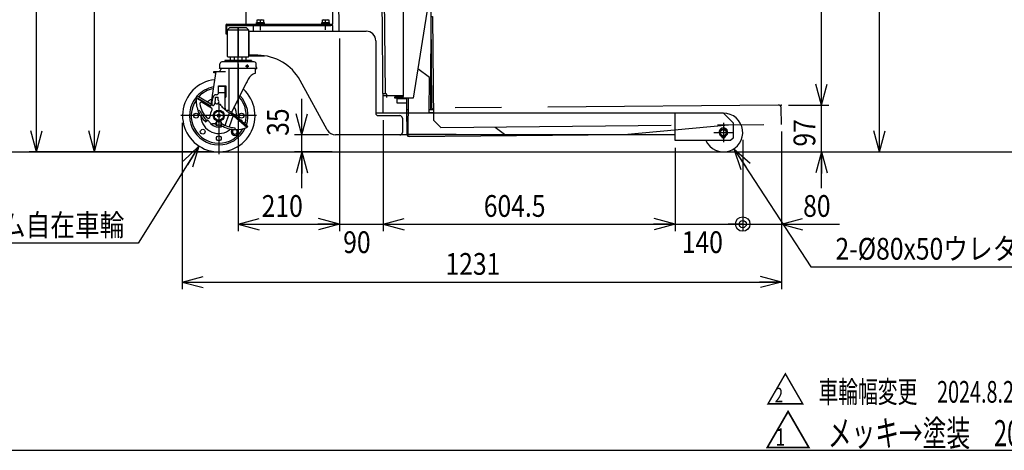
# Model space of a CAD drawing. Extents: x 17 to 364, y 11 to 246.
# Drawn here: x 112 to 248, y 11 to 71 of the extents above; entities that cross this region are included whole.
import ezdxf

# ---------------------------------------------------------------- set-up
doc = ezdxf.new("R2010")
doc.units = 0
doc.linetypes.add('CENTER', pattern=[51, 31.8, -6.4, 6.4, -6.4])
doc.linetypes.add('PHANTOM', pattern=[63.8, 31.8, -6.4, 6.4, -6.4, 6.4, -6.4])
doc.layers.get('0').update_dxf_attribs({"linetype": 'CONTINUOUS'})
for name, color, linetype in [('LAYER002', 7, 'CONTINUOUS'), ('LAYER003', 7, 'CONTINUOUS'), ('LAYER004', 7, 'CONTINUOUS'), ('LAYER005', 7, 'CONTINUOUS'), ('LAYER007', 7, 'CONTINUOUS')]:
    doc.layers.add(name, color=color, linetype=linetype)
doc.styles.add('ED_VECTOR', font='MONOTXT.SHX', dxfattribs={"bigfont": 'BIGFONT.SHX'})
doc.dimstyles.new('EDDIMINFO', dxfattribs={"dimtxt": 3, "dimasz": 3, "dimexe": 1, "dimexo": 1, "dimgap": 1, "dimtad": 1, "dimdec": 0, "dimtxsty": 'ED_VECTOR', "dimblk1": 'EDTIP_ARROW_S', "dimblk2": 'EDTIP_ARROW_E', "dimsah": 1, "dimcen": 2.5, "dimdle": 5, "dimclrd": 5, "dimclre": 5, "dimclrt": 3, "dimazin": 3, "dimtfac": 1, "dimtmove": 0, "dimatfit": 3})

# ---------------------------------------------------------------- blocks, each defined once
blk = doc.blocks.new('EDTIP_ARROW_S')
at = {"color": 0, "linetype": 'CONTINUOUS'}
for q in [(-1, 0), (-0.965926, 0.258819), (-0.965926, -0.258819)]:
    blk.add_line((0, 0), q, dxfattribs=at)
blk = doc.blocks.new('EDDIM043')
at = {"layer": 'LAYER005', "color": 5, "linetype": 'CONTINUOUS'}
for p, q in [((136.805171, 53.215251), (128.390523, 39.843786)), ((128.390523, 39.843786), (88.279487, 39.843786))]:
    blk.add_line(p, q, dxfattribs=at)
at = {"layer": 'LAYER005', "color": 5, "linetype": 'CONTINUOUS', "xscale": 3, "yscale": 3, "rotation": 57.81784}
blk.add_blockref('EDTIP_ARROW_S', (136.805171, 53.215251), dxfattribs=at)
at = {"layer": 'LAYER005', "color": 3, "linetype": 'CONTINUOUS', "style": 'ED_VECTOR', "width": 0.833333}
blk.add_text('2-%%c150x38ゴム自在車輪', height=3, dxfattribs=at).set_placement((89.279484, 40.843787))
blk = doc.blocks.new('EDTIP_ARROW_E')
at = {"color": 0, "linetype": 'CONTINUOUS'}
for q in [(-1, 0), (-0.965926, 0.258819), (-0.965926, -0.258819)]:
    blk.add_line((0, 0), q, dxfattribs=at)
blk = doc.blocks.new('*D41')
at = {"layer": 'LAYER005', "color": 5, "linetype": 'CONTINUOUS'}
for p, q in [((134.469197, 56.44644), (134.469197, 33.479124)), ((134.469197, 34.479124), (217.16754, 34.479124))]:
    blk.add_line(p, q, dxfattribs=at)
at = {"layer": 'LAYER005', "color": 5, "linetype": 'CONTINUOUS', "xscale": 3, "yscale": 3, "rotation": 180}
blk.add_blockref('EDTIP_ARROW_S', (134.469197, 34.479124), dxfattribs=at)
at = {"layer": 'LAYER005', "color": 5, "linetype": 'CONTINUOUS', "xscale": 3, "yscale": 3}
blk.add_blockref('EDTIP_ARROW_E', (217.16754, 34.479124), dxfattribs=at)
at = {"layer": 'LAYER005', "color": 3, "linetype": 'CONTINUOUS', "style": 'ED_VECTOR', "width": 0.833333}
blk.add_text('1231', height=3, dxfattribs=at).set_placement((170.818376, 35.479122))
blk = doc.blocks.new('*D42')
at = {"layer": 'LAYER005', "color": 5, "linetype": 'CONTINUOUS'}
for p, q in [((156.20253, 68.113107), (156.20253, 41.479124)), ((142.20253, 64.579774), (142.20253, 41.479124)), ((142.20253, 42.479124), (156.20253, 42.479124))]:
    blk.add_line(p, q, dxfattribs=at)
at = {"layer": 'LAYER005', "color": 5, "linetype": 'CONTINUOUS', "xscale": 3, "yscale": 3, "rotation": 180}
blk.add_blockref('EDTIP_ARROW_S', (142.20253, 42.479124), dxfattribs=at)
at = {"layer": 'LAYER005', "color": 5, "linetype": 'CONTINUOUS', "xscale": 3, "yscale": 3}
blk.add_blockref('EDTIP_ARROW_E', (156.20253, 42.479124), dxfattribs=at)
at = {"layer": 'LAYER005', "color": 3, "linetype": 'CONTINUOUS', "style": 'ED_VECTOR', "width": 0.833333}
blk.add_text('210', height=3, dxfattribs=at).set_placement((145.452523, 43.479126))
blk = doc.blocks.new('*D43')
at = {"layer": 'LAYER005', "color": 5, "linetype": 'CONTINUOUS'}
for p, q in [((150.995349, 54.780937), (150.995349, 59.780937)), ((154.660707, 54.780937), (149.995349, 54.780937)), ((150.995349, 52.44644), (150.995349, 54.780937)), ((155.20253, 52.44644), (149.995349, 52.44644)), ((150.995349, 47.44644), (150.995349, 52.44644))]:
    blk.add_line(p, q, dxfattribs=at)
at = {"layer": 'LAYER005', "color": 5, "linetype": 'CONTINUOUS', "xscale": 3, "yscale": 3}
for name, p, rotation in [('EDTIP_ARROW_S', (150.995349, 54.780937), 270), ('EDTIP_ARROW_E', (150.995349, 52.44644), 90)]:
    blk.add_blockref(name, p, dxfattribs=dict(at, rotation=rotation))
at = {"layer": 'LAYER005', "color": 3, "linetype": 'CONTINUOUS', "style": 'ED_VECTOR', "width": 0.833333}
blk.add_text('35', height=3, rotation=90, dxfattribs=at).set_placement((149.191146, 54.661686))
blk = doc.blocks.new('*D44')
at = {"layer": 'LAYER005', "color": 5, "linetype": 'CONTINUOUS'}
for p, q in [((162.202301, 56.832133), (162.202301, 41.479124)), ((151.20253, 42.479124), (156.20253, 42.479124)), ((156.20253, 42.479124), (162.202301, 42.479124)), ((162.202301, 42.479124), (167.202301, 42.479124))]:
    blk.add_line(p, q, dxfattribs=at)
at = {"layer": 'LAYER005', "color": 5, "linetype": 'CONTINUOUS', "xscale": 3, "yscale": 3}
blk.add_blockref('EDTIP_ARROW_E', (156.20253, 42.479124), dxfattribs=at)
at = {"layer": 'LAYER005', "color": 5, "linetype": 'CONTINUOUS', "xscale": 3, "yscale": 3, "rotation": 180}
blk.add_blockref('EDTIP_ARROW_S', (162.202301, 42.479124), dxfattribs=at)
at = {"layer": 'LAYER005', "color": 3, "linetype": 'CONTINUOUS', "style": 'ED_VECTOR', "width": 0.833333}
blk.add_text('90', height=3, dxfattribs=at).set_placement((156.702409, 38.479126))
blk = doc.blocks.new('*D45')
at = {"layer": 'LAYER005', "color": 5, "linetype": 'CONTINUOUS'}
for p, q in [((202.50253, 53.013107), (202.50253, 41.479124)), ((162.202301, 42.479124), (202.50253, 42.479124))]:
    blk.add_line(p, q, dxfattribs=at)
at = {"layer": 'LAYER005', "color": 5, "linetype": 'CONTINUOUS', "xscale": 3, "yscale": 3, "rotation": 180}
blk.add_blockref('EDTIP_ARROW_S', (162.202301, 42.479124), dxfattribs=at)
at = {"layer": 'LAYER005', "color": 5, "linetype": 'CONTINUOUS', "xscale": 3, "yscale": 3}
blk.add_blockref('EDTIP_ARROW_E', (202.50253, 42.479124), dxfattribs=at)
at = {"layer": 'LAYER005', "color": 3, "linetype": 'CONTINUOUS', "style": 'ED_VECTOR', "width": 0.833333}
blk.add_text('604.5', height=3, dxfattribs=at).set_placement((176.102409, 43.479126))
blk = doc.blocks.new('EDDIM049')
at = {"layer": 'LAYER005', "color": 5, "linetype": 'CONTINUOUS'}
for p, q in [((211.835863, 54.113107), (211.835863, 41.479124)), ((202.50253, 42.479124), (217.16754, 42.479124))]:
    blk.add_line(p, q, dxfattribs=at)
at = {"layer": 'LAYER005', "color": 3, "linetype": 'CONTINUOUS', "style": 'ED_VECTOR', "width": 0.833333}
blk.add_text('140', height=3, dxfattribs=at).set_placement((203.419189, 38.479126))
blk = doc.blocks.new('EDTIP_BLACKDOT_E')
at = {"color": 0, "linetype": 'CONTINUOUS'}
blk.add_line((0, 0), (-1, 0), dxfattribs=at)
for radius in [0.5, 0.25]:
    blk.add_circle((0, 0), radius, dxfattribs=at)
blk = doc.blocks.new('EDDIM050')
at = {"layer": 'LAYER005', "color": 5, "linetype": 'CONTINUOUS'}
for p, q in [((217.16754, 55.246545), (217.16754, 33.479124)), ((206.835863, 42.479124), (211.835863, 42.479124)), ((217.16754, 42.479124), (225.169833, 42.479124))]:
    blk.add_line(p, q, dxfattribs=at)
at = {"layer": 'LAYER005', "color": 5, "linetype": 'CONTINUOUS', "xscale": 2, "yscale": 2}
blk.add_blockref('EDTIP_BLACKDOT_E', (211.835863, 42.479124), dxfattribs=at)
at = {"layer": 'LAYER005', "color": 5, "linetype": 'CONTINUOUS', "xscale": 3, "yscale": 3, "rotation": 180}
blk.add_blockref('EDTIP_ARROW_S', (217.16754, 42.479124), dxfattribs=at)
at = {"layer": 'LAYER005', "color": 3, "linetype": 'CONTINUOUS', "style": 'ED_VECTOR', "width": 0.833333}
blk.add_text('80', height=3, dxfattribs=at).set_placement((220.168685, 43.479126))
blk = doc.blocks.new('EDDIM051')
at = {"layer": 'LAYER005', "color": 5, "linetype": 'CONTINUOUS'}
for p, q in [((210.623291, 52.877773), (221.230639, 36.571427)), ((221.230639, 36.571427), (265.629573, 36.571427))]:
    blk.add_line(p, q, dxfattribs=at)
at = {"layer": 'LAYER005', "color": 5, "linetype": 'CONTINUOUS', "xscale": 3, "yscale": 3, "rotation": 123.044174}
blk.add_blockref('EDTIP_ARROW_S', (210.623291, 52.877773), dxfattribs=at)
at = {"layer": 'LAYER005', "color": 3, "linetype": 'CONTINUOUS', "style": 'ED_VECTOR', "width": 0.833333}
blk.add_text('2-%%c80x50ウレタン固定車輪', height=3, dxfattribs=at).set_placement((224.629574, 37.571427))
blk = doc.blocks.new('*D49')
at = {"layer": 'LAYER005', "color": 5, "linetype": 'CONTINUOUS'}
for p, q in [((222.718226, 58.913107), (222.718226, 63.913107)), ((218.143961, 58.913107), (223.718226, 58.913107)), ((222.718226, 52.44644), (222.718226, 58.913107)), ((218.169833, 52.44644), (231.718226, 52.44644)), ((222.718226, 47.44644), (222.718226, 52.44644))]:
    blk.add_line(p, q, dxfattribs=at)
at = {"layer": 'LAYER005', "color": 5, "linetype": 'CONTINUOUS', "xscale": 3, "yscale": 3}
for name, p, rotation in [('EDTIP_ARROW_S', (222.718226, 58.913107), 270), ('EDTIP_ARROW_E', (222.718226, 52.44644), 90)]:
    blk.add_blockref(name, p, dxfattribs=dict(at, rotation=rotation))
at = {"layer": 'LAYER005', "color": 3, "linetype": 'CONTINUOUS', "style": 'ED_VECTOR', "width": 0.833333}
blk.add_text('97', height=3, rotation=90, dxfattribs=at).set_placement((221.842692, 53.179773))
blk = doc.blocks.new('BLKF053')
at = {"layer": 'LAYER002', "color": 4, "linetype": 'CONTINUOUS'}
blk.add_point((217.143961, 58.913107), dxfattribs=at)
at = {"layer": 'LAYER004', "color": 1, "linetype": 'PHANTOM'}
for p, q in [((161.995585, 81.519505), (165.007848, 81.523479)), ((165.036149, 60.070164), (165.00769, 81.643479)), ((165.220742, 81.857093), (169.194072, 81.862335)), ((169.407686, 81.649283), (169.410922, 79.195952)), ((169.410922, 79.195952), (166.369762, 59.85859)), ((167.176931, 78.860383), (167.176931, 78.610413)), ((167.243598, 78.610413), (167.243598, 78.860383)), ((168.775699, 58.285406), (168.85797, 75.679974)), ((168.833845, 71.15309), (169.033837, 71.154858)), ((168.945845, 58.486918), (168.833845, 71.15309)), ((169.033837, 71.154858), (169.160574, 56.822085)), ((168.596614, 62.708069), (167.007221, 63.911901)), ((168.573597, 57.841457), (168.596614, 62.708069)), ((165.035991, 60.190164), (162.181757, 60.186399)), ((163.83615, 60.068581), (165.036149, 60.070164)), ((163.836431, 59.855248), (163.83615, 60.068581)), ((166.369762, 59.85859), (163.836431, 59.855248)), ((164.169808, 59.822354), (165.449606, 59.824043)), ((164.170644, 59.189022), (164.169808, 59.822354)), ((164.436149, 60.069373), (164.435991, 60.189372)), ((165.449763, 59.857376), (165.442403, 58.301171)), ((165.649767, 59.85764), (165.626423, 54.92203)), ((165.44661, 59.190705), (164.170644, 59.189022)), ((216.743976, 58.90957), (169.145837, 58.488687)), ((217.16754, 56.246545), (217.147498, 58.513123)), ((165.442403, 58.301171), (165.642401, 58.300225)), ((165.642308, 58.257699), (165.442496, 58.255932)), ((165.442496, 58.255932), (165.47197, 54.922729)), ((169.151584, 57.838723), (168.573597, 57.841457)), ((168.575695, 58.283637), (169.147606, 58.288694)), ((168.575701, 58.286352), (168.775699, 58.285406)), ((169.160574, 56.822085), (170.169377, 55.830966)), ((170.169377, 55.830966), (217.16754, 56.246545)), ((178.959607, 54.858969), (177.6881, 55.822028)), ((195.473744, 54.854673), (209.862571, 56.181953)), ((165.626423, 54.92203), (178.959607, 54.858969)), ((165.808237, 54.592356), (195.473744, 54.854673))]:
    blk.add_line(p, q, dxfattribs=at)
for centre, radius in [((167.210265, 79.693049), 0.833333), ((167.210265, 79.693049), 0.766667), ((167.076931, 78.804306), 0.066667), ((167.343598, 78.804306), 0.066667)]:
    blk.add_circle(centre, radius, dxfattribs=at)
for centre, radius, start, end in [((165.221023, 81.64376), 0.213333, 90.075583, 180.075583), ((169.194353, 81.649002), 0.213333, 0.075583, 90.075583), ((167.210265, 79.744716), 0.988333, 290.540216, 249.459784), ((166.816712, 78.694358), 0.133333, 12.624116, 69.459784), ((167.603818, 78.694358), 0.133333, 110.540216, 167.375884), ((167.076931, 78.752639), 0.133333, 192.624116, 261.930271), ((167.210265, 79.693049), 1.083149, 261.930271, 268.236474), ((167.210265, 79.693049), 1.083149, 271.763526, 278.069729), ((167.343598, 78.752639), 0.133333, 278.069729, 347.375884), ((169.145837, 58.488687), 0.2, 180.506621, 270.506621), ((216.747513, 58.509586), 0.4, 0.506621, 90.506621), ((165.80529, 54.925677), 0.333333, 180.506623, 270.506623)]:
    blk.add_arc(centre, radius, start, end, dxfattribs=at)
blk = doc.blocks.new('*D59')
at = {"layer": 'LAYER005', "color": 5, "linetype": 'CONTINUOUS'}
for p, q in [((135.657553, 115.281774), (121.36756, 115.281774)), ((122.36756, 52.445082), (122.36756, 115.281774)), ((138.469197, 52.445082), (113.36756, 52.445082))]:
    blk.add_line(p, q, dxfattribs=at)
at = {"layer": 'LAYER005', "color": 5, "linetype": 'CONTINUOUS', "xscale": 3, "yscale": 3}
for name, p, rotation in [('EDTIP_ARROW_E', (122.36756, 115.281774), 90), ('EDTIP_ARROW_S', (122.36756, 52.445082), 270)]:
    blk.add_blockref(name, p, dxfattribs=dict(at, rotation=rotation))
at = {"layer": 'LAYER005', "color": 3, "linetype": 'CONTINUOUS', "style": 'ED_VECTOR', "width": 0.833333}
blk.add_text('945', height=3, rotation=90, dxfattribs=at).set_placement((121.367562, 80.113428))
blk = doc.blocks.new('*D61')
at = {"layer": 'LAYER005', "color": 5, "linetype": 'CONTINUOUS'}
for p, q in [((160.480908, 140.494294), (113.36756, 140.494294)), ((114.36756, 52.445082), (114.36756, 140.494294))]:
    blk.add_line(p, q, dxfattribs=at)
at = {"layer": 'LAYER005', "color": 5, "linetype": 'CONTINUOUS', "xscale": 3, "yscale": 3}
for name, p, rotation in [('EDTIP_ARROW_E', (114.36756, 140.494294), 90), ('EDTIP_ARROW_S', (114.36756, 52.445082), 270)]:
    blk.add_blockref(name, p, dxfattribs=dict(at, rotation=rotation))
at = {"layer": 'LAYER005', "color": 3, "linetype": 'CONTINUOUS', "style": 'ED_VECTOR', "width": 0.833333}
blk.add_text('1321', height=3, rotation=90, dxfattribs=at).set_placement((113.367562, 91.469686))
blk = doc.blocks.new('*D63')
at = {"layer": 'LAYER005', "color": 5, "linetype": 'CONTINUOUS'}
for p, q in [((217.675057, 112.644393), (231.718226, 112.644393)), ((222.718226, 58.913107), (222.718226, 112.644393))]:
    blk.add_line(p, q, dxfattribs=at)
at = {"layer": 'LAYER005', "color": 5, "linetype": 'CONTINUOUS', "xscale": 3, "yscale": 3}
for name, p, rotation in [('EDTIP_ARROW_E', (222.718226, 112.644393), 90), ('EDTIP_ARROW_S', (222.718226, 58.913107), 270)]:
    blk.add_blockref(name, p, dxfattribs=dict(at, rotation=rotation))
at = {"layer": 'LAYER005', "color": 3, "linetype": 'CONTINUOUS', "style": 'ED_VECTOR', "width": 0.833333}
blk.add_text('806', height=3, rotation=90, dxfattribs=at).set_placement((221.718229, 82.028752))
blk = doc.blocks.new('*D64')
at = {"layer": 'LAYER005', "color": 5, "linetype": 'CONTINUOUS'}
blk.add_line((230.718226, 52.44644), (230.718226, 112.644393), dxfattribs=at)
at = {"layer": 'LAYER005', "color": 5, "linetype": 'CONTINUOUS', "xscale": 3, "yscale": 3}
for name, p, rotation in [('EDTIP_ARROW_E', (230.718226, 112.644393), 90), ('EDTIP_ARROW_S', (230.718226, 52.44644), 270)]:
    blk.add_blockref(name, p, dxfattribs=dict(at, rotation=rotation))
at = {"layer": 'LAYER005', "color": 3, "linetype": 'CONTINUOUS', "style": 'ED_VECTOR', "width": 0.833333}
blk.add_text('903', height=3, rotation=90, dxfattribs=at).set_placement((229.718229, 78.795418))
blk = doc.blocks.new('BLKF083')
at = {"layer": 'LAYER004', "color": 6, "linetype": 'CENTER'}
for p, q in [((142.20253, 59.042903), (142.20253, 69.579774)), ((144.744949, 57.44644), (134.299938, 57.44644))]:
    blk.add_line(p, q, dxfattribs=at)
at = {"layer": 'LAYER004', "color": 3, "linetype": 'CONTINUOUS'}
for p, q in [((143.318741, 65.513107), (141.086319, 65.513107)), ((141.086319, 65.513107), (141.086319, 65.059774)), ((141.535863, 65.579774), (141.535863, 65.513107)), ((141.644425, 65.513107), (141.644425, 65.059774)), ((142.760635, 65.059774), (142.760635, 65.513107)), ((142.869197, 65.513107), (142.869197, 65.579774)), ((143.318741, 65.059774), (143.318741, 65.513107)), ((139.695863, 63.953107), (139.629197, 63.976582)), ((144.709197, 63.953107), (139.695863, 63.953107)), ((139.70253, 64.173107), (139.70253, 64.593107)), ((139.80253, 63.953107), (139.80253, 63.823107)), ((144.435863, 64.859774), (139.969197, 64.859774)), ((144.049197, 65.059774), (140.355863, 65.059774)), ((140.355863, 65.059774), (140.355863, 64.859004)), ((144.049197, 65.059774), (144.049197, 64.859004)), ((144.60253, 63.33644), (144.60253, 63.969774)), ((144.70253, 64.173107), (144.70253, 64.593107)), ((144.709197, 63.953107), (144.775863, 63.976582)), ((139.132527, 63.543107), (138.457982, 59.045696)), ((138.869197, 63.35644), (138.869197, 63.55644)), ((138.869197, 63.55644), (139.535863, 63.55644)), ((139.10253, 63.35644), (138.869197, 63.35644)), ((143.287036, 61.85644), (141.283619, 57.924513))]:
    blk.add_line(p, q, dxfattribs=at)
at = {"layer": 'LAYER004', "color": 6, "linetype": 'CONTINUOUS'}
for p, q in [((141.626063, 65.579774), (141.626063, 65.513107)), ((142.778997, 65.513107), (142.778997, 65.579774)), ((144.775863, 63.976582), (139.629197, 63.976582)), ((140.927557, 63.879285), (140.927557, 58.136266)), ((139.535863, 63.543107), (140.482797, 63.543107))]:
    blk.add_line(p, q, dxfattribs=at)
at = {"layer": 'LAYER004', "color": 3, "linetype": 'CONTINUOUS'}
blk.add_circle((143.45253, 64.293107), 0.14, dxfattribs=at)
for centre, radius, start, end in [((139.40253, 64.173107), 0.3, 319.073937, 0), ((139.969197, 64.593107), 0.266667, 90, 180), ((144.435863, 64.593107), 0.266667, 0, 90), ((145.00253, 64.173107), 0.3, 180, 220.926063), ((139.535863, 63.823107), 0.266667, 270, 0), ((145.155209, 61.670902), 1.754843, 108.357509, 152.919727), ((149.717124, 58.971365), 7.053142, 150.263815, 155.736185)]:
    blk.add_arc(centre, radius, start, end, dxfattribs=at)
at = {"layer": 'LAYER005', "color": 6, "linetype": 'CENTER'}
for p, q in [((143.226116, 64.293107), (143.677533, 64.293107)), ((143.45253, 64.490387), (143.45253, 64.111779)), ((139.535863, 59.126656), (139.535863, 52.13994))]:
    blk.add_line(p, q, dxfattribs=at)
at = {"layer": 'LAYER005', "color": 3, "linetype": 'CONTINUOUS'}
for p, q in [((139.50253, 60.604551), (139.50253, 61.577502)), ((139.50253, 61.577502), (140.519197, 61.577502)), ((140.435863, 58.484551), (140.435863, 61.577502)), ((140.519197, 61.577502), (140.519197, 60.004169)), ((136.420093, 59.998299), (138.420093, 58.820428)), ((136.528353, 60.182122), (136.420104, 59.998316)), ((138.528353, 59.004251), (136.528353, 60.182122)), ((136.608934, 59.817451), (136.639383, 59.869152)), ((136.608934, 59.817451), (138.140306, 58.915572)), ((138.635863, 59.337884), (138.753907, 60.007344)), ((139.08253, 59.599403), (139.08253, 59.997884)), ((139.235863, 60.337884), (139.14783, 60.337884)), ((139.455863, 59.599403), (139.455863, 59.997884)), ((140.435863, 60.004169), (140.519197, 60.004169)), ((138.140306, 58.915572), (138.170754, 58.967273)), ((138.420093, 58.820428), (138.528353, 59.004251)), ((138.698718, 58.865935), (138.606417, 58.906005)), ((138.635863, 58.893222), (138.635863, 59.337884)), ((138.91076, 59.04256), (138.878074, 58.945659)), ((140.422291, 58.257391), (140.224484, 58.429791)), ((136.896288, 58.181318), (136.662148, 58.084589)), ((139.535863, 58.177751), (138.90253, 57.812095)), ((138.90253, 57.812095), (138.90253, 57.080785)), ((138.90253, 57.080785), (139.535863, 56.71513)), ((140.169197, 57.812095), (139.535863, 58.177751)), ((139.535863, 56.71513), (140.169197, 57.080785)), ((140.169197, 57.080785), (140.169197, 57.812095)), ((140.435863, 58.246244), (140.435863, 58.284551)), ((140.665902, 58.043634), (140.77492, 58.227009)), ((141.166804, 57.745846), (140.665902, 58.043634)), ((140.77492, 58.227009), (141.275822, 57.929221)), ((143.390478, 55.791086), (141.229294, 57.700343)), ((141.370537, 57.860223), (143.531721, 55.950966)), ((137.716338, 56.60342), (137.923511, 56.75877)), ((137.923511, 56.75877), (137.977043, 56.810937)), ((138.031838, 56.811943), (138.121294, 56.730899)), ((139.195863, 56.091218), (139.195863, 56.557884)), ((139.195863, 56.557884), (139.209197, 56.265777)), ((139.209197, 56.265777), (139.195863, 56.091218)), ((139.318301, 56.091218), (139.195863, 56.091218)), ((139.318301, 56.624551), (139.26253, 56.624551)), ((139.753426, 56.624551), (139.809197, 56.624551)), ((139.753426, 56.091218), (139.875863, 56.091218)), ((139.875863, 56.557884), (139.86253, 56.265777)), ((139.86253, 56.265777), (139.875863, 56.091218)), ((139.875863, 56.091218), (139.875863, 56.557884)), ((139.875863, 56.342514), (139.882464, 56.399187)), ((141.76489, 55.769571), (141.750277, 55.516659)), ((143.531721, 55.950966), (143.390478, 55.791086))]:
    blk.add_line(p, q, dxfattribs=at)
at = {"layer": 'LAYER005', "color": 6, "linetype": 'CONTINUOUS'}
for p, q in [((140.435863, 61.452151), (139.50253, 61.452151)), ((136.748661, 59.804794), (136.718212, 59.753093)), ((139.08253, 59.997884), (139.455863, 59.997884)), ((140.435863, 60.584551), (139.501779, 60.584551)), ((138.5391, 58.487009), (137.22107, 59.263264)), ((137.967645, 59.086891), (137.937197, 59.035191)), ((140.412368, 56.104417), (140.99958, 57.845261)), ((141.502499, 57.458986), (140.976489, 55.899581))]:
    blk.add_line(p, q, dxfattribs=at)
at = {"layer": 'LAYER005', "color": 3, "linetype": 'CONTINUOUS'}
for centre, radius in [((136.40253, 57.44644), 0.333333), ((139.535863, 57.44644), 0.76), ((142.669197, 57.44644), 0.333333), ((137.320262, 55.230839), 0.333333), ((139.535863, 54.313107), 0.333333)]:
    blk.add_circle(centre, radius, dxfattribs=at)
at = {"layer": 'LAYER005', "color": 6, "linetype": 'CONTINUOUS'}
for radius in [0.633333, 0.2]:
    blk.add_circle((139.535863, 57.44644), radius, dxfattribs=at)
at = {"layer": 'LAYER005', "color": 3, "linetype": 'CONTINUOUS'}
for centre, radius, start, end in [((139.535863, 57.44644), 5, 96.577746, 47.452083), ((139.535863, 57.44644), 4.033333, 100.320564, 137.614095), ((139.535863, 57.44644), 4.033333, 140.155232, 334.63225), ((140.394599, 59.6093), 4, 175.504359, 201.919404), ((136.672752, 59.901931), 0.266667, 159.258652, 175.504359), ((139.14783, 59.937884), 0.4, 90, 170), ((139.235863, 60.604551), 0.266667, 270, 0), ((139.535863, 57.44644), 4.033333, 340.7545, 43.592405), ((138.659497, 59.028317), 0.133333, 190.398526, 246.540655), ((138.751735, 58.988275), 0.133333, 246.570225, 341.36), ((139.037104, 58.999956), 0.133333, 57.266794, 161.365678), ((139.269197, 59.364551), 0.3, 128.478595, 51.521405), ((139.271301, 59.364551), 0.3, 237.293579, 283.745975), ((139.453347, 58.619811), 0.466667, 32.2853, 103.729768), ((141.538567, 59.9375), 2, 212.290522, 228.925378), ((140.675863, 58.384551), 0.26, 157.380135, 202.619865), ((140.399093, 59.628543), 4.043333, 202.44843, 228.432591), ((136.646648, 58.101166), 0.04, 350.374544, 21.909396), ((140.399093, 59.628543), 3.79, 202.448547, 229.217633), ((140.619399, 58.483551), 0.3, 228.926321, 301.22506), ((140.955811, 57.390422), 0.413333, 48.570198, 59.300759), ((140.955811, 57.390422), 0.626667, 48.570198, 59.300759), ((141.755414, 57.39552), 0.166853, 352.601651, 104.481589), ((142.179674, 57.032595), 0.157879, 350.920032, 106.163207), ((138.004975, 56.782305), 0.04, 47.8109, 134.291761), ((137.763213, 56.33565), 0.533333, 23.441601, 47.824569), ((138.631726, 56.712297), 0.413333, 203.449099, 276.367401), ((139.046684, 52.988681), 3.333333, 87.434946, 96.357718), ((139.575863, 57.509774), 1.333333, 243.056313, 253.441151), ((139.26253, 56.557884), 0.066667, 90, 180), ((139.535863, 57.317884), 0.726667, 252.578575, 287.421425), ((139.535863, 55.397884), 0.726667, 72.578575, 107.421425), ((139.809197, 56.557884), 0.066667, 0, 90), ((139.535863, 57.217884), 0.9, 292.196101, 292.550353), ((141.983908, 59.553237), 4.043333, 238.576266, 266.687504), ((141.983908, 59.553237), 3.79, 236.325724, 266.687117), ((141.979452, 59.533947), 4, 267.214756, 290.656008), ((142.594392, 56.66622), 0.157879, 350.920032, 106.163207), ((143.009096, 56.299857), 0.157879, 350.920032, 106.163207), ((141.751465, 55.230839), 0.333333, 116.898817, 66.990407), ((141.783191, 55.498717), 0.04, 87.290127, 144.617691)]:
    blk.add_arc(centre, radius, start, end, dxfattribs=at)
at = {"layer": 'LAYER005', "color": 6, "linetype": 'CONTINUOUS'}
for centre, radius, start, end in [((139.535863, 57.44644), 3.8, 101.526125, 136.660179), ((139.535863, 57.44644), 3.8, 342.778535, 42.348082), ((139.535863, 57.44644), 3.8, 145.753998, 331.545737), ((137.11954, 59.090951), 0.2, 59.492666, 189.310394), ((140.399103, 59.628551), 3.523333, 189.309433, 224.402259), ((139.535863, 57.44644), 2.466667, 113.361543, 129.816041), ((138.436386, 58.315399), 0.2, 322.869615, 59.098319), ((139.535863, 57.44644), 2.466667, 356.723589, 30.089195), ((139.535863, 57.44644), 2.466667, 182.680399, 311.31744), ((138.072369, 57.349914), 0.266667, 224.409803, 3.761786), ((139.535712, 57.448591), 1.2, 141.557025, 183.879076), ((139.535863, 57.44644), 1.566667, 223.152877, 290.707337), ((141.751465, 55.230839), 0.5, 139.363383, 37.820431)]:
    blk.add_arc(centre, radius, start, end, dxfattribs=at)

msp = doc.modelspace()

# ---------------------------------------------------------------- linework, layer by layer
at = {"layer": 'LAYER002', "color": 6, "linetype": 'CENTER'}
for p, q in [((145.269197, 69.240937), (145.269197, 70.660944)), ((154.269197, 69.307604), (154.269197, 70.660944)), ((142.20253, 69.579774), (142.20253, 65.579774)), ((209.169197, 56.44644), (209.169197, 53.779774)), ((207.835863, 55.113107), (210.50253, 55.113107))]:
    msp.add_line(p, q, dxfattribs=at)
at = {"layer": 'LAYER003', "color": 3, "linetype": 'CONTINUOUS'}
for p, q in [((162.202301, 57.832133), (161.480908, 140.495652)), ((155.516043, 136.443445), (156.103626, 69.113107)), ((155.269197, 69.913107), (144.269197, 69.913107)), ((144.269197, 69.913107), (144.269197, 69.113107)), ((155.269197, 69.113107), (155.269197, 69.913107)), ((144.269197, 69.113107), (155.269197, 69.113107)), ((143.735863, 66.113107), (143.70253, 66.113107)), ((161.20253, 57.823408), (162.202301, 57.832133)), ((209.140863, 54.40395), (209.140863, 54.61391)), ((209.19753, 54.61391), (209.19753, 54.40395)), ((21.335863, 52.44644), (258.00253, 52.44644))]:
    msp.add_line(p, q, dxfattribs=at)
at = {"layer": 'LAYER003', "color": 7, "linetype": 'CONTINUOUS'}
for p, q in [((143.269197, 113.400937), (143.269197, 70.067604)), ((155.269197, 70.067604), (155.269197, 113.400937)), ((144.835863, 70.307604), (144.835863, 70.660944)), ((144.835863, 70.660944), (145.70253, 70.660944)), ((145.70253, 70.660944), (145.70253, 70.307604)), ((153.835863, 70.307604), (153.835863, 70.660944)), ((153.835863, 70.660944), (154.70253, 70.660944)), ((154.70253, 70.660944), (154.70253, 70.307604)), ((140.495863, 69.914271), (140.495863, 68.734271)), ((140.649197, 70.067604), (155.269197, 70.067604)), ((140.649197, 68.734271), (140.649197, 69.914271)), ((140.649197, 69.914271), (155.009197, 69.914271)), ((145.835863, 70.174271), (144.70253, 70.174271)), ((144.70253, 70.174271), (144.70253, 70.067604)), ((144.755863, 70.174271), (144.755863, 70.307604)), ((144.755863, 70.307604), (145.78253, 70.307604)), ((144.829197, 69.914271), (144.829197, 70.067604)), ((145.269197, 70.347604), (145.269197, 70.62224)), ((145.78253, 70.307604), (145.78253, 70.174271)), ((145.835863, 70.067604), (145.835863, 70.174271)), ((154.835863, 70.174271), (153.70253, 70.174271)), ((153.70253, 70.174271), (153.70253, 70.067604)), ((153.755863, 70.174271), (153.755863, 70.307604)), ((153.755863, 70.307604), (154.78253, 70.307604)), ((154.269197, 70.347604), (154.269197, 70.62224)), ((154.78253, 70.307604), (154.78253, 70.174271)), ((154.835863, 70.067604), (154.835863, 70.174271)), ((155.009197, 69.914271), (155.009197, 70.067604)), ((140.495863, 68.734271), (140.649197, 68.734271)), ((143.70253, 69.114271), (159.869197, 69.114271)), ((143.735863, 65.780937), (143.735863, 69.114271)), ((161.20253, 67.780937), (161.20253, 57.780937)), ((144.911643, 65.780937), (143.735863, 65.780937)), ((154.49018, 55.475801), (150.76428, 62.306618)), ((209.169197, 57.779774), (161.20253, 57.779774)), ((161.535863, 57.447604), (164.535863, 57.447604)), ((164.869197, 57.114271), (164.869197, 55.114271)), ((202.50253, 54.013107), (202.50253, 57.779774)), ((209.169197, 57.779774), (210.50253, 56.44644)), ((210.50253, 56.44644), (210.50253, 54.346491)), ((164.535863, 54.780937), (155.660707, 54.780937)), ((202.50253, 54.779774), (156.20253, 54.779774)), ((210.169197, 54.013107), (202.50253, 54.013107)), ((210.50253, 54.346491), (210.169197, 54.013107))]:
    msp.add_line(p, q, dxfattribs=at)
at = {"layer": 'LAYER003', "color": 4, "linetype": 'CONTINUOUS'}
for p, q in [((162.156213, 96.990727), (162.475023, 60.458785)), ((141.035863, 69.579774), (140.70253, 69.24644)), ((143.369197, 69.579774), (141.035863, 69.579774)), ((143.70253, 69.24644), (143.369197, 69.579774)), ((143.70253, 69.24644), (140.70253, 69.24644)), ((140.70253, 69.24644), (140.70253, 65.64644)), ((143.70253, 65.64644), (143.70253, 69.24644)), ((140.70253, 65.64644), (140.769197, 65.579774)), ((140.769197, 65.579774), (143.635863, 65.579774)), ((143.635863, 65.579774), (143.70253, 65.64644)), ((143.70253, 65.713107), (145.852092, 65.713107)), ((162.651683, 60.460327), (162.179401, 60.456205)), ((162.718929, 60.394244), (162.651683, 60.460327)), ((162.722836, 59.94644), (162.718929, 60.394244))]:
    msp.add_line(p, q, dxfattribs=at)
at = {"layer": 'LAYER003', "color": 3, "linetype": 'CONTINUOUS'}
for centre, radius in [((209.169197, 55.113107), 0.5), ((209.169197, 55.113107), 0.433333), ((209.055863, 54.527585), 0.056667), ((209.28253, 54.527585), 0.056667)]:
    msp.add_circle(centre, radius, dxfattribs=at)
at = {"layer": 'LAYER003', "color": 7, "linetype": 'CONTINUOUS'}
for centre, radius, start, end in [((145.05253, 70.035134), 0.62581, 69.743842, 110.256158), ((145.485863, 70.035134), 0.62581, 69.743842, 110.256158), ((154.05253, 70.035134), 0.62581, 69.743842, 110.256158), ((154.485863, 70.035134), 0.62581, 69.743842, 110.256158), ((140.649197, 69.914271), 0.153333, 90, 180), ((155.009197, 70.067604), 0.153333, 270, 360), ((159.869197, 67.780937), 1.333333, 360, 90), ((144.911643, 59.114271), 6.666667, 28.61046, 90), ((161.535863, 57.780937), 0.333333, 180, 270), ((164.535863, 57.114271), 0.333333, 360, 90), ((155.660707, 56.114271), 1.333333, 208.61046, 270), ((164.535863, 55.114271), 0.333333, 270, 0)]:
    msp.add_arc(centre, radius, start, end, dxfattribs=at)
at = {"layer": 'LAYER003', "color": 3, "linetype": 'CONTINUOUS'}
for centre, radius, start, end in [((209.169197, 55.113107), 2.666667, 204.361978, 90), ((209.169197, 55.148107), 0.605, 298.218979, 241.781021), ((208.829538, 54.51515), 0.113333, 3.144857, 61.781021), ((209.055863, 54.527585), 0.113333, 183.144857, 259.045327), ((209.169197, 55.113107), 0.709723, 259.045327, 267.712048), ((209.169197, 55.113107), 0.709723, 272.287952, 280.954673), ((209.28253, 54.527585), 0.113333, 280.954673, 356.855143), ((209.508855, 54.51515), 0.113333, 118.218979, 176.855143)]:
    msp.add_arc(centre, radius, start, end, dxfattribs=at)
at = {"layer": 'LAYER007', "color": 3, "linetype": 'CONTINUOUS'}
msp.add_line((16.673066, 11.245082), (348.726709, 11.245082), dxfattribs=at)

# ---------------------------------------------------------------- block references
for name in ['BLKF053', 'BLKF083', 'EDDIM050', 'EDDIM043', 'EDDIM049', 'EDDIM051']:
    msp.add_blockref(name, (0, 0))

# ---------------------------------------------------------------- texts
at = {"color": 3, "linetype": 'CONTINUOUS', "style": 'ED_VECTOR'}
for s, height, width, p in [('車輪幅変更\u30002024.8.20', 3, 0.666667, (222.288232, 17.817659)), ('2', 2, 0.75, (216.262842, 17.867204))]:
    msp.add_text(s, height=height, dxfattribs=dict(at, width=width)).set_placement(p)
at = {"layer": 'LAYER004', "color": 3, "linetype": 'CONTINUOUS', "style": 'ED_VECTOR'}
for height, p in [(4, (214.988949, 17.501969)), (4.8, (214.817057, 11.434968))]:
    msp.add_text('△', height=height, dxfattribs=at).set_placement(p)
for s, height, width, p in [('メッキ→塗装\u30002023.1.1', 3.600001, 0.666667, (223.576253, 11.813775)), ('1', 2.4, 0.75, (216.345801, 11.873248))]:
    msp.add_text(s, height=height, dxfattribs=dict(at, width=width)).set_placement(p)

# ---------------------------------------------------------------- dimensions: what is measured, and where the dimension line sits
at = {"layer": 'LAYER005'}
for p1, p2, distance, picture, middle in [((160.547575, 52.445082), (160.547575, 140.494294), 46.180015, '*D61', (113.367562, 96.469686)), ((213.651559, 58.913107), (213.651559, 112.644393), -9.066667, '*D63', (221.718229, 85.778752)), ((230.718226, 112.644393), (230.718226, 52.44644), 0, '*D64', (229.718229, 82.545418)), ((134.469197, 56.513107), (217.16754, 56.513107), -22.033983, '*D41', (175.818376, 35.479122)), ((162.202301, 53.079774), (202.50253, 53.079774), -10.60065, '*D45', (182.352409, 43.479126))]:
    dim = msp.add_aligned_dim(p1=p1, p2=p2, distance=distance, dimstyle='EDDIMINFO', override={"dimblk1": 'EDTIP_ARROW_S', "dimblk2": 'EDTIP_ARROW_E', "dimsah": 1}, dxfattribs=at)
    dim.commit()
    dim.dimension.update_dxf_attribs({"geometry": picture, "text_midpoint": middle})
for base, p1, p2, angle, picture, middle in [((122.36756, 115.281774), (138.535863, 52.445082), (135.724219, 115.281774), 270, '*D59', (121.367562, 83.863428)), ((156.20253, 42.479124), (142.20253, 64.64644), (156.20253, 68.179774), 180, '*D42', (149.202523, 43.479126))]:
    dim = msp.add_linear_dim(base=base, p1=p1, p2=p2, angle=angle, dimstyle='EDDIMINFO', override={"dimblk1": 'EDTIP_ARROW_S', "dimblk2": 'EDTIP_ARROW_E', "dimsah": 1}, dxfattribs=at)
    dim.commit()
    dim.dimension.update_dxf_attribs({"geometry": picture, "text_midpoint": middle})
for base, p1, p2, picture, middle in [((222.718226, 58.913107), (231.651559, 52.44644), (218.077294, 58.913107), '*D49', (218.842692, 55.679773)), ((150.995349, 54.780937), (155.269197, 52.44644), (154.727374, 54.780937), '*D43', (149.191146, 57.161686))]:
    dim = msp.add_linear_dim(base=base, p1=p1, p2=p2, angle=270, dimstyle='EDDIMINFO', dxfattribs=at)
    dim.commit()
    dim.dimension.update_dxf_attribs({"geometry": picture, "text_midpoint": middle})
dim = msp.add_aligned_dim(p1=(156.20253, 56.8988), p2=(162.202301, 56.8988), distance=-14.419676, dimstyle='EDDIMINFO', dxfattribs=at)
dim.commit()
dim.dimension.update_dxf_attribs({"geometry": '*D44', "text_midpoint": (159.202409, 41.479126)})

doc.saveas('drawing.dxf')
